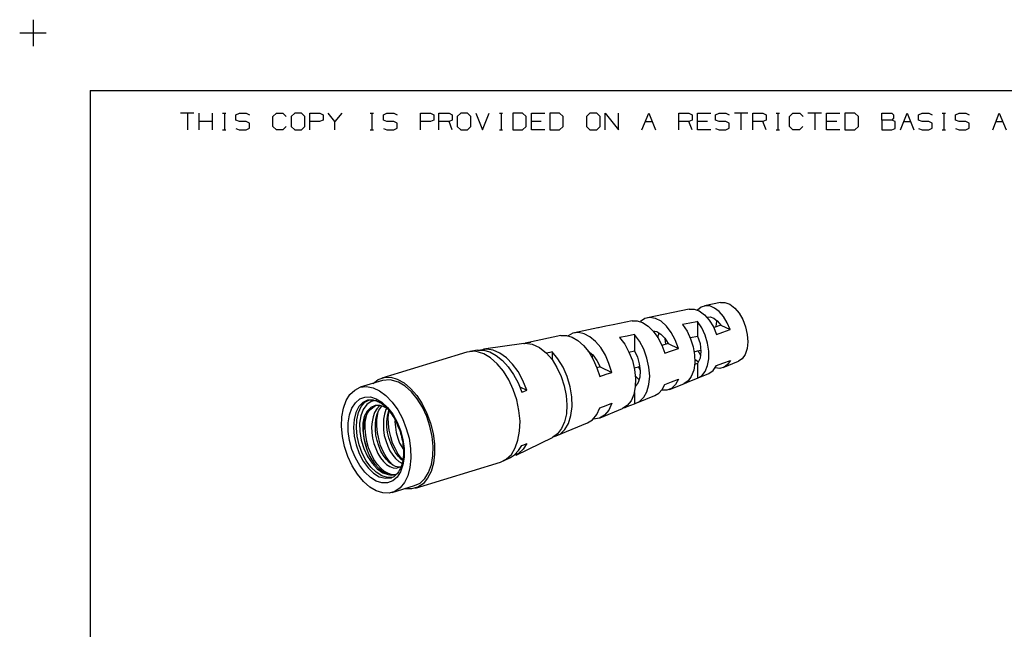
# Model space of a CAD drawing. Extents: x 0 to 11, y 0 to 8.5.
# Drawn here: x 0 to 4.1, y 6 to 8.5 of the extents above; entities that cross this region are included whole.
import ezdxf

# ---------------------------------------------------------------- set-up
doc = ezdxf.new("R2010")
doc.units = 0
doc.layers.get('0').update_dxf_attribs({"linetype": 'CONTINUOUS'})

msp = doc.modelspace()

# ---------------------------------------------------------------- linework, layer by layer
for p, q in [((0.062, 8.499), (0.062, 8.3888)), ((0.0059, 8.4439), (0.1171, 8.4439)), ((0.3012, 8.2037), (0.3012, 0.25)), ((0.3012, 8.2037), (10.75, 8.2037)), ((0.7352, 8.1083), (0.6791, 8.1083)), ((0.7077, 8.1083), (0.7077, 8.0384)), ((0.7569, 8.0384), (0.7569, 8.1083)), ((0.813, 8.0384), (0.813, 8.1083)), ((0.8543, 8.1083), (0.8681, 8.1083)), ((0.8622, 8.1083), (0.8622, 8.0384)), ((0.9104, 8.1014), (0.9252, 8.1083)), ((0.9104, 8.0797), (0.9104, 8.1014)), ((0.9252, 8.0738), (0.9104, 8.0797)), ((0.9252, 8.1083), (0.9528, 8.1083)), ((0.9528, 8.1083), (0.9675, 8.1014)), ((1.065, 8.0945), (1.0797, 8.1083)), ((1.065, 8.0522), (1.065, 8.0945)), ((1.0797, 8.1083), (1.1073, 8.1083)), ((1.1073, 8.1083), (1.1211, 8.0945)), ((1.1565, 8.1083), (1.1417, 8.0945)), ((1.1417, 8.0945), (1.1417, 8.0522)), ((1.185, 8.1083), (1.1565, 8.1083)), ((1.1988, 8.0945), (1.185, 8.1083)), ((1.1988, 8.0522), (1.1988, 8.0945)), ((1.2195, 8.0384), (1.2195, 8.1083)), ((1.2195, 8.1083), (1.2618, 8.1083)), ((1.2756, 8.0797), (1.2608, 8.0738)), ((1.2618, 8.1083), (1.2756, 8.1014)), ((1.2756, 8.1014), (1.2756, 8.0797)), ((1.3248, 8.0738), (1.2972, 8.1083)), ((1.3533, 8.1083), (1.3248, 8.0738)), ((1.4724, 8.1083), (1.4862, 8.1083)), ((1.4793, 8.1083), (1.4793, 8.0384)), ((1.5276, 8.1014), (1.5423, 8.1083)), ((1.5276, 8.0797), (1.5276, 8.1014)), ((1.5423, 8.0738), (1.5276, 8.0797)), ((1.5423, 8.1083), (1.5709, 8.1083)), ((1.5709, 8.1083), (1.5846, 8.1014)), ((1.6831, 8.0384), (1.6831, 8.1083)), ((1.6831, 8.1083), (1.7254, 8.1083)), ((1.7392, 8.0797), (1.7244, 8.0738)), ((1.7254, 8.1083), (1.7392, 8.1014)), ((1.7392, 8.1014), (1.7392, 8.0797)), ((1.7598, 8.0384), (1.7598, 8.1083)), ((1.7598, 8.1083), (1.8022, 8.1083)), ((1.8022, 8.1083), (1.8159, 8.1014)), ((1.8159, 8.0797), (1.8022, 8.0738)), ((1.8159, 8.1014), (1.8159, 8.0797)), ((1.8514, 8.1083), (1.8366, 8.0945)), ((1.8366, 8.0945), (1.8366, 8.0522)), ((1.8799, 8.1083), (1.8514, 8.1083)), ((1.8937, 8.0945), (1.8799, 8.1083)), ((1.8937, 8.0522), (1.8937, 8.0945)), ((1.9144, 8.1083), (1.9429, 8.0384)), ((1.9429, 8.0384), (1.9705, 8.1083)), ((2.0128, 8.1083), (2.0266, 8.1083)), ((2.0197, 8.1083), (2.0197, 8.0384)), ((2.1102, 8.1083), (2.0689, 8.1083)), ((2.0689, 8.1083), (2.0689, 8.0384)), ((2.125, 8.0945), (2.1102, 8.1083)), ((2.125, 8.0522), (2.125, 8.0945)), ((2.1467, 8.0384), (2.1467, 8.1083)), ((2.1467, 8.1083), (2.2028, 8.1083)), ((2.2648, 8.1083), (2.2234, 8.1083)), ((2.2234, 8.1083), (2.2234, 8.0384)), ((2.2795, 8.0945), (2.2648, 8.1083)), ((2.2795, 8.0522), (2.2795, 8.0945)), ((2.3917, 8.1083), (2.377, 8.0945)), ((2.377, 8.0945), (2.377, 8.0522)), ((2.4203, 8.1083), (2.3917, 8.1083)), ((2.4341, 8.0945), (2.4203, 8.1083)), ((2.4341, 8.0522), (2.4341, 8.0945)), ((2.4557, 8.0384), (2.4557, 8.1083)), ((2.4557, 8.1083), (2.5118, 8.0384)), ((2.5118, 8.0384), (2.5118, 8.1083)), ((2.6093, 8.0384), (2.6378, 8.1083)), ((2.6378, 8.1083), (2.6654, 8.0384)), ((2.7638, 8.0384), (2.7638, 8.1083)), ((2.7638, 8.1083), (2.8061, 8.1083)), ((2.8061, 8.1083), (2.8199, 8.1014)), ((2.8199, 8.0797), (2.8061, 8.0738)), ((2.8199, 8.1014), (2.8199, 8.0797)), ((2.8415, 8.0384), (2.8415, 8.1083)), ((2.8415, 8.1083), (2.8976, 8.1083)), ((2.9173, 8.1014), (2.9321, 8.1083)), ((2.9173, 8.0797), (2.9173, 8.1014)), ((2.9321, 8.0738), (2.9173, 8.0797)), ((2.9321, 8.1083), (2.9606, 8.1083)), ((2.9606, 8.1083), (2.9744, 8.1014)), ((3.0522, 8.1083), (2.9961, 8.1083)), ((3.0236, 8.1083), (3.0236, 8.0384)), ((3.0728, 8.0384), (3.0728, 8.1083)), ((3.0728, 8.1083), (3.1152, 8.1083)), ((3.1152, 8.1083), (3.1289, 8.1014)), ((3.1289, 8.0797), (3.1152, 8.0738)), ((3.1289, 8.1014), (3.1289, 8.0797)), ((3.1713, 8.1083), (3.185, 8.1083)), ((3.1781, 8.1083), (3.1781, 8.0384)), ((3.2274, 8.0945), (3.2411, 8.1083)), ((3.2274, 8.0522), (3.2274, 8.0945)), ((3.2411, 8.1083), (3.2697, 8.1083)), ((3.2697, 8.1083), (3.2835, 8.0945)), ((3.3602, 8.1083), (3.3041, 8.1083)), ((3.3327, 8.1083), (3.3327, 8.0384)), ((3.3819, 8.0384), (3.3819, 8.1083)), ((3.3819, 8.1083), (3.438, 8.1083)), ((3.5, 8.1083), (3.4587, 8.1083)), ((3.4587, 8.1083), (3.4587, 8.0384)), ((3.5148, 8.0945), (3.5, 8.1083)), ((3.5148, 8.0522), (3.5148, 8.0945)), ((3.6132, 8.0797), (3.6132, 8.1083)), ((3.6132, 8.1083), (3.6555, 8.1083)), ((3.6555, 8.0797), (3.6132, 8.0797)), ((3.6132, 8.0797), (3.6132, 8.0384)), ((3.6555, 8.1083), (3.6624, 8.1014)), ((3.6624, 8.0876), (3.6555, 8.0797)), ((3.6693, 8.0738), (3.6555, 8.0797)), ((3.6624, 8.1014), (3.6624, 8.0876)), ((3.6909, 8.0384), (3.7185, 8.1083)), ((3.7185, 8.1083), (3.747, 8.0384)), ((3.7667, 8.1014), (3.7815, 8.1083)), ((3.7667, 8.0797), (3.7667, 8.1014)), ((3.7815, 8.0738), (3.7667, 8.0797)), ((3.7815, 8.1083), (3.81, 8.1083)), ((3.81, 8.1083), (3.8238, 8.1014)), ((3.8661, 8.1083), (3.8799, 8.1083)), ((3.873, 8.1083), (3.873, 8.0384)), ((3.9213, 8.1014), (3.936, 8.1083)), ((3.9213, 8.0797), (3.9213, 8.1014)), ((3.936, 8.0738), (3.9213, 8.0797)), ((3.936, 8.1083), (3.9646, 8.1083)), ((3.9646, 8.1083), (3.9783, 8.1014)), ((4.0768, 8.0384), (4.1043, 8.1083)), ((4.1043, 8.1083), (4.1329, 8.0384)), ((0.813, 8.0738), (0.7569, 8.0738)), ((0.8543, 8.0384), (0.8681, 8.0384)), ((0.9104, 8.0443), (0.9242, 8.0384)), ((0.9242, 8.0384), (0.9528, 8.0384)), ((0.9528, 8.0738), (0.9252, 8.0738)), ((0.9675, 8.0659), (0.9528, 8.0738)), ((0.9528, 8.0384), (0.9675, 8.0453)), ((0.9675, 8.0453), (0.9675, 8.0659)), ((1.0797, 8.0384), (1.065, 8.0522)), ((1.1063, 8.0384), (1.0797, 8.0384)), ((1.1211, 8.0522), (1.1063, 8.0384)), ((1.1417, 8.0522), (1.1565, 8.0384)), ((1.1565, 8.0384), (1.185, 8.0384)), ((1.185, 8.0384), (1.1988, 8.0522)), ((1.2608, 8.0738), (1.2195, 8.0738)), ((1.3248, 8.0384), (1.3248, 8.0738)), ((1.4724, 8.0384), (1.4862, 8.0384)), ((1.5276, 8.0443), (1.5423, 8.0384)), ((1.5709, 8.0738), (1.5423, 8.0738)), ((1.5423, 8.0384), (1.5709, 8.0384)), ((1.5846, 8.0659), (1.5709, 8.0738)), ((1.5709, 8.0384), (1.5846, 8.0453)), ((1.5846, 8.0453), (1.5846, 8.0659)), ((1.7244, 8.0738), (1.6831, 8.0738)), ((1.8022, 8.0738), (1.7598, 8.0738)), ((1.8159, 8.0384), (1.8022, 8.0738)), ((1.8366, 8.0522), (1.8514, 8.0384)), ((1.8514, 8.0384), (1.8799, 8.0384)), ((1.8799, 8.0384), (1.8937, 8.0522)), ((2.0128, 8.0384), (2.0266, 8.0384)), ((2.0689, 8.0384), (2.1102, 8.0384)), ((2.1102, 8.0384), (2.125, 8.0522)), ((2.188, 8.0738), (2.1467, 8.0738)), ((2.2028, 8.0384), (2.1467, 8.0384)), ((2.2234, 8.0384), (2.2648, 8.0384)), ((2.2648, 8.0384), (2.2795, 8.0522)), ((2.377, 8.0522), (2.3917, 8.0384)), ((2.3917, 8.0384), (2.4203, 8.0384)), ((2.4203, 8.0384), (2.4341, 8.0522)), ((2.624, 8.0738), (2.6516, 8.0738)), ((2.8061, 8.0738), (2.7638, 8.0738)), ((2.8199, 8.0384), (2.8061, 8.0738)), ((2.8839, 8.0738), (2.8415, 8.0738)), ((2.8976, 8.0384), (2.8415, 8.0384)), ((2.9173, 8.0443), (2.9321, 8.0384)), ((2.9606, 8.0738), (2.9321, 8.0738)), ((2.9321, 8.0384), (2.9606, 8.0384)), ((2.9744, 8.0659), (2.9606, 8.0738)), ((2.9606, 8.0384), (2.9744, 8.0453)), ((2.9744, 8.0453), (2.9744, 8.0659)), ((3.1152, 8.0738), (3.0728, 8.0738)), ((3.1289, 8.0384), (3.1152, 8.0738)), ((3.1713, 8.0384), (3.185, 8.0384)), ((3.2411, 8.0384), (3.2274, 8.0522)), ((3.2687, 8.0384), (3.2411, 8.0384)), ((3.2825, 8.0522), (3.2687, 8.0384)), ((3.4242, 8.0738), (3.3819, 8.0738)), ((3.438, 8.0384), (3.3819, 8.0384)), ((3.4587, 8.0384), (3.5, 8.0384)), ((3.5, 8.0384), (3.5148, 8.0522)), ((3.6132, 8.0384), (3.6545, 8.0384)), ((3.6545, 8.0384), (3.6693, 8.0443)), ((3.6693, 8.0443), (3.6693, 8.0738)), ((3.7047, 8.0738), (3.7323, 8.0738)), ((3.7667, 8.0443), (3.7815, 8.0384)), ((3.81, 8.0738), (3.7815, 8.0738)), ((3.7815, 8.0384), (3.81, 8.0384)), ((3.8238, 8.0659), (3.81, 8.0738)), ((3.81, 8.0384), (3.8238, 8.0453)), ((3.8238, 8.0453), (3.8238, 8.0659)), ((3.8661, 8.0384), (3.8799, 8.0384)), ((3.9213, 8.0443), (3.936, 8.0384)), ((3.9646, 8.0738), (3.936, 8.0738)), ((3.936, 8.0384), (3.9646, 8.0384)), ((3.9783, 8.0659), (3.9646, 8.0738)), ((3.9646, 8.0384), (3.9783, 8.0453)), ((3.9783, 8.0453), (3.9783, 8.0659)), ((4.0906, 8.0738), (4.1191, 8.0738)), ((2.8573, 7.2972), (2.8415, 7.2844)), ((2.875, 7.3031), (2.8573, 7.2972)), ((2.938, 7.3169), (2.8711, 7.3031)), ((2.8937, 7.3022), (2.875, 7.3031)), ((2.9134, 7.2933), (2.8937, 7.3022)), ((2.9331, 7.2785), (2.9134, 7.2933)), ((2.938, 7.3169), (2.9567, 7.3169)), ((2.9567, 7.3169), (2.9774, 7.3091)), ((2.9774, 7.3091), (2.998, 7.2933)), ((2.998, 7.2933), (3.0157, 7.2717)), ((2.6427, 7.2539), (2.622, 7.25)), ((2.8071, 7.2894), (2.6329, 7.253)), ((2.6663, 7.25), (2.6427, 7.2539)), ((2.8071, 7.2894), (2.8278, 7.2894)), ((2.8278, 7.2894), (2.8494, 7.2815)), ((2.8494, 7.2815), (2.8711, 7.2657)), ((2.8711, 7.2657), (2.8907, 7.2431)), ((2.8799, 7.2559), (2.8947, 7.2569)), ((2.8947, 7.2569), (2.9104, 7.251)), ((2.9104, 7.251), (2.9252, 7.2392)), ((2.9508, 7.2579), (2.9331, 7.2785)), ((2.9665, 7.2323), (2.9508, 7.2579)), ((3.0157, 7.2717), (3.0315, 7.2451)), ((2.4252, 7.2106), (2.3268, 7.19)), ((2.4262, 7.2106), (2.4252, 7.2106)), ((2.4272, 7.2106), (2.4262, 7.2106)), ((2.4587, 7.2175), (2.4272, 7.2106)), ((2.4892, 7.2234), (2.4587, 7.2175)), ((2.5679, 7.2402), (2.4892, 7.2234)), ((2.5679, 7.2402), (2.5896, 7.2402)), ((2.5896, 7.2402), (2.6122, 7.2333)), ((2.622, 7.25), (2.6033, 7.2372)), ((2.6122, 7.2333), (2.6348, 7.2185)), ((2.6348, 7.2185), (2.6565, 7.1969)), ((2.69, 7.2382), (2.6663, 7.25)), ((2.7126, 7.2185), (2.69, 7.2382)), ((2.7323, 7.1919), (2.7126, 7.2185)), ((2.8091, 7.2303), (2.7795, 7.2244)), ((2.7795, 7.2244), (2.7982, 7.1969)), ((2.8386, 7.2362), (2.8091, 7.2303)), ((2.8415, 7.2372), (2.8386, 7.2362)), ((2.8415, 7.2372), (2.8415, 7.1762)), ((2.8593, 7.2106), (2.8415, 7.2372)), ((2.874, 7.1801), (2.8593, 7.2106)), ((2.8907, 7.2431), (2.9085, 7.2146)), ((2.9085, 7.2146), (2.9213, 7.1831)), ((2.9114, 7.2126), (2.9085, 7.2116)), ((2.939, 7.2224), (2.9114, 7.2126)), ((2.9193, 7.2293), (2.9183, 7.2156)), ((2.9222, 7.2431), (2.9193, 7.2293)), ((2.9252, 7.2392), (2.939, 7.2224)), ((2.939, 7.2224), (2.9783, 7.2037)), ((2.9783, 7.2037), (2.9665, 7.2323)), ((3.0315, 7.2451), (3.0433, 7.2146)), ((3.0433, 7.2146), (3.0502, 7.1831)), ((2.2697, 7.1781), (2.1348, 7.1496)), ((2.2697, 7.1781), (2.2933, 7.1781)), ((2.2933, 7.1781), (2.3169, 7.1722)), ((2.3199, 7.188), (2.3002, 7.1772)), ((2.3169, 7.1722), (2.3415, 7.1575)), ((2.3435, 7.1909), (2.3199, 7.188)), ((2.3671, 7.186), (2.3435, 7.1909)), ((2.3917, 7.1732), (2.3671, 7.186)), ((2.4154, 7.1535), (2.3917, 7.1732)), ((2.5472, 7.1762), (2.5157, 7.1703)), ((2.5157, 7.1703), (2.5374, 7.1427)), ((2.5778, 7.1831), (2.5472, 7.1762)), ((2.5778, 7.1831), (2.5778, 7.1152)), ((2.5994, 7.1545), (2.5778, 7.1831)), ((2.6545, 7.1988), (2.6722, 7.1949)), ((2.6565, 7.1969), (2.6762, 7.1703)), ((2.6722, 7.1949), (2.689, 7.1841)), ((2.6762, 7.1693), (2.6791, 7.1801)), ((2.6762, 7.1703), (2.6919, 7.1388)), ((2.6791, 7.1801), (2.6821, 7.19)), ((2.689, 7.1841), (2.7047, 7.1673)), ((2.749, 7.1604), (2.7323, 7.1919)), ((2.7982, 7.1969), (2.813, 7.1654)), ((2.812, 7.1693), (2.813, 7.1703)), ((2.813, 7.1703), (2.8415, 7.1762)), ((2.8415, 7.1762), (2.8524, 7.1447)), ((2.8839, 7.1467), (2.874, 7.1801)), ((2.9213, 7.1831), (2.9478, 7.1929)), ((2.9478, 7.1929), (2.9783, 7.2037)), ((3.0502, 7.1831), (3.0522, 7.1526)), ((2.1152, 7.1457), (1.9469, 7.1211)), ((2.1152, 7.1457), (2.1181, 7.1457)), ((2.1181, 7.1457), (2.1211, 7.1467)), ((2.1348, 7.1496), (2.1211, 7.1467)), ((2.1211, 7.1467), (2.1506, 7.1427)), ((2.1339, 7.1496), (2.1388, 7.1506)), ((2.1447, 7.1516), (2.1348, 7.1496)), ((2.1388, 7.1506), (2.1447, 7.1516)), ((2.1506, 7.1427), (2.1801, 7.1289)), ((2.1801, 7.1289), (2.2096, 7.1053)), ((2.3415, 7.1575), (2.3652, 7.1368)), ((2.3652, 7.1368), (2.3868, 7.1102)), ((2.437, 7.128), (2.4154, 7.1535)), ((2.4567, 7.0965), (2.437, 7.128)), ((2.5374, 7.1427), (2.5551, 7.1093)), ((2.6171, 7.1211), (2.5994, 7.1545)), ((2.6919, 7.1388), (2.7047, 7.1043)), ((2.7185, 7.1457), (2.6929, 7.1368)), ((2.7047, 7.1673), (2.7185, 7.1457)), ((2.7077, 7.1535), (2.7067, 7.1654)), ((2.7096, 7.1427), (2.7077, 7.1535)), ((2.7185, 7.1457), (2.7618, 7.125)), ((2.7618, 7.125), (2.749, 7.1604)), ((2.813, 7.1654), (2.8238, 7.1319)), ((2.8238, 7.1319), (2.8297, 7.0974)), ((2.8524, 7.1447), (2.8563, 7.1122)), ((2.8888, 7.1132), (2.8839, 7.1467)), ((3.0522, 7.1526), (3.0492, 7.124)), ((1.877, 7.1093), (1.5207, 7.001)), ((1.9114, 7.1132), (1.877, 7.1093)), ((1.9213, 7.1171), (1.8898, 7.1122)), ((1.9478, 7.1024), (1.9114, 7.1132)), ((1.9213, 7.1171), (1.9469, 7.1171)), ((1.9606, 7.122), (1.9341, 7.1181)), ((1.9469, 7.1171), (1.9724, 7.1102)), ((1.9764, 7.0856), (1.9478, 7.1024)), ((1.9872, 7.1171), (1.9606, 7.122)), ((1.9724, 7.1102), (1.999, 7.0955)), ((2.0148, 7.1053), (1.9872, 7.1171)), ((1.999, 7.0955), (2.0256, 7.0748)), ((2.0423, 7.0856), (2.0148, 7.1053)), ((2.2234, 7.1083), (2.2096, 7.1053)), ((2.2096, 7.1053), (2.2333, 7.0778)), ((2.2333, 7.1102), (2.2234, 7.1083)), ((2.2333, 7.1102), (2.2333, 7.0787)), ((2.2579, 7.0807), (2.2333, 7.1102)), ((2.3839, 7.1132), (2.4035, 7.0974)), ((2.3868, 7.1102), (2.4055, 7.0787)), ((2.4016, 7.0866), (2.4026, 7.0915)), ((2.4026, 7.0915), (2.4035, 7.0974)), ((2.4035, 7.0974), (2.4203, 7.0748)), ((2.4715, 7.062), (2.4567, 7.0965)), ((2.5551, 7.1093), (2.5778, 7.1152)), ((2.5551, 7.1093), (2.5699, 7.0738)), ((2.5778, 7.1152), (2.5906, 7.0886)), ((2.5906, 7.0886), (2.5984, 7.06)), ((2.6299, 7.0846), (2.6171, 7.1211)), ((2.7047, 7.1043), (2.7333, 7.1152)), ((2.7333, 7.1152), (2.7618, 7.125)), ((2.8278, 7.1112), (2.8425, 7.1152)), ((2.8297, 7.0974), (2.8307, 7.064)), ((2.8425, 7.1152), (2.8563, 7.1181)), ((2.8553, 7.0955), (2.8445, 7.1152)), ((2.8563, 7.1122), (2.8524, 7.0837)), ((2.8888, 7.0817), (2.8888, 7.1132)), ((3.0413, 7.0994), (3.0285, 7.0817)), ((3.0492, 7.124), (3.0413, 7.0994)), ((2.0039, 7.061), (1.9764, 7.0856)), ((2.0295, 7.0295), (2.0039, 7.061)), ((2.0256, 7.0748), (2.0492, 7.0482)), ((2.0679, 7.0591), (2.0423, 7.0856)), ((2.0492, 7.0482), (2.0719, 7.0157)), ((2.0915, 7.0276), (2.0679, 7.0591)), ((2.2333, 7.0778), (2.2539, 7.0453)), ((2.2539, 7.0453), (2.2717, 7.0079)), ((2.2795, 7.0463), (2.2579, 7.0807)), ((2.2963, 7.0069), (2.2795, 7.0463)), ((2.4055, 7.0787), (2.4213, 7.0433)), ((2.4203, 7.0748), (2.4341, 7.0472)), ((2.4341, 7.0472), (2.4213, 7.0433)), ((2.4331, 7.0492), (2.4331, 7.0502)), ((2.4331, 7.0472), (2.4331, 7.0492)), ((2.4341, 7.0472), (2.4833, 7.0246)), ((2.4833, 7.0246), (2.4715, 7.062)), ((2.5699, 7.0738), (2.5787, 7.0364)), ((2.5768, 7.0443), (2.5945, 7.0482)), ((2.5945, 7.0482), (2.6004, 7.0502)), ((2.6024, 7.0335), (2.5955, 7.0482)), ((2.5984, 7.06), (2.6024, 7.0315)), ((2.6388, 7.0463), (2.6299, 7.0846)), ((2.6417, 7.0089), (2.6388, 7.0463)), ((2.8307, 7.064), (2.8258, 7.0335)), ((2.8415, 7.062), (2.8297, 7.0571)), ((2.8465, 7.0679), (2.8307, 7.0778)), ((2.8524, 7.0837), (2.8415, 7.062)), ((2.8415, 7.062), (2.8415, 7.001)), ((2.874, 7.0285), (2.8839, 7.0531)), ((2.8839, 7.0531), (2.8888, 7.0817)), ((2.9075, 7.0325), (2.9213, 7.0531)), ((2.9213, 7.0531), (2.9478, 7.063)), ((2.9528, 7.0463), (2.935, 7.0413)), ((2.9478, 7.063), (2.9793, 7.0738)), ((2.9498, 7.0453), (3.0128, 7.0709)), ((2.9675, 7.0571), (2.9528, 7.0463)), ((2.9793, 7.0738), (2.9675, 7.0571)), ((3.0285, 7.0817), (3.0128, 7.0709)), ((1.5305, 7.003), (1.5581, 7.0039)), ((1.5581, 7.0039), (1.5856, 6.9961)), ((2.0522, 6.9931), (2.0295, 7.0295)), ((2.0719, 7.0157), (2.0915, 6.9803)), ((2.1112, 6.9902), (2.0915, 7.0276)), ((2.2717, 7.0079), (2.2844, 6.9685)), ((2.3091, 6.9646), (2.2963, 7.0069)), ((2.4213, 7.0433), (2.4331, 7.0069)), ((2.4331, 7.0069), (2.4596, 7.0167)), ((2.4596, 7.0167), (2.4833, 7.0246)), ((2.5787, 7.0364), (2.5827, 6.999)), ((2.5974, 6.9941), (2.5827, 7.0089)), ((2.6004, 7.0049), (2.5935, 6.9823)), ((2.6024, 7.0315), (2.6004, 7.0049)), ((2.6388, 6.9744), (2.6417, 7.0089)), ((2.8159, 7.0079), (2.8022, 6.9892)), ((2.8258, 7.0335), (2.8159, 7.0079)), ((2.8415, 7.001), (2.8593, 7.0108)), ((2.8445, 7.002), (2.8888, 7.0197)), ((2.8593, 7.0108), (2.874, 7.0285)), ((2.8888, 7.0197), (2.9075, 7.0325)), ((2.935, 7.0413), (2.9163, 7.0443)), ((1.4075, 6.9508), (1.4311, 6.9626)), ((1.5236, 6.9902), (1.4301, 6.9626)), ((1.4311, 6.9626), (1.4567, 6.9656)), ((1.4567, 6.9656), (1.4843, 6.9606)), ((1.4843, 6.9783), (1.5059, 6.9951)), ((1.5059, 6.9951), (1.5305, 7.003)), ((1.5561, 6.9941), (1.5236, 6.9902)), ((1.5906, 6.9843), (1.5561, 6.9941)), ((1.5856, 6.9961), (1.6142, 6.9803)), ((1.6181, 6.9675), (1.5906, 6.9843)), ((1.6142, 6.9803), (1.6417, 6.9567)), ((1.6447, 6.9439), (1.6181, 6.9675)), ((2.0709, 6.9528), (2.0522, 6.9931)), ((2.0915, 6.9803), (2.1073, 6.9419)), ((2.0984, 6.9636), (2.128, 6.9498)), ((2.128, 6.9498), (2.1112, 6.9902)), ((2.2844, 6.9685), (2.2923, 6.9281)), ((2.3159, 6.9222), (2.3091, 6.9646)), ((2.5817, 6.9636), (2.5758, 6.9321)), ((2.5827, 6.999), (2.5817, 6.9636)), ((2.5935, 6.9823), (2.5817, 6.9656)), ((2.6299, 6.9439), (2.6388, 6.9744)), ((2.6939, 6.9537), (2.7047, 6.9744)), ((2.7047, 6.9744), (2.7333, 6.9852)), ((2.7244, 6.9528), (2.7844, 6.9774)), ((2.7333, 6.9852), (2.7628, 6.9961)), ((2.75, 6.9734), (2.7333, 6.9577)), ((2.7628, 6.9961), (2.75, 6.9734)), ((2.8022, 6.9892), (2.7844, 6.9774)), ((2.7844, 6.9774), (2.8091, 6.9872)), ((2.8091, 6.9872), (2.8415, 7.001)), ((1.372, 6.9065), (1.3878, 6.9321)), ((1.3878, 6.9321), (1.4075, 6.9508)), ((1.4291, 6.9134), (1.4498, 6.9213)), ((1.4498, 6.9213), (1.4734, 6.9222)), ((1.4734, 6.9222), (1.498, 6.9144)), ((1.4843, 6.9606), (1.5118, 6.9478)), ((1.5118, 6.9478), (1.5384, 6.9281)), ((1.5384, 6.9281), (1.564, 6.9006)), ((1.6417, 6.9567), (1.6673, 6.9281)), ((1.6693, 6.9144), (1.6447, 6.9439)), ((1.6673, 6.9281), (1.69, 6.8927)), ((2.0856, 6.9094), (2.0709, 6.9528)), ((2.1073, 6.9419), (2.1152, 6.9449)), ((2.1152, 6.9449), (2.128, 6.9498)), ((2.2923, 6.9281), (2.2953, 6.8888)), ((2.3169, 6.8819), (2.3159, 6.9222)), ((2.5758, 6.9321), (2.564, 6.9055)), ((2.5778, 6.9409), (2.5778, 6.8937)), ((2.5886, 6.8976), (2.6634, 6.9281)), ((2.6171, 6.9203), (2.6299, 6.9439)), ((2.6634, 6.9281), (2.6801, 6.938)), ((2.6801, 6.938), (2.6939, 6.9537)), ((2.7136, 6.9498), (2.6909, 6.9498)), ((2.7333, 6.9577), (2.7136, 6.9498)), ((1.3602, 6.875), (1.372, 6.9065)), ((1.3957, 6.875), (1.4104, 6.8976)), ((1.4104, 6.8976), (1.4291, 6.9134)), ((1.4252, 6.8819), (1.4124, 6.8573)), ((1.4232, 6.8573), (1.4341, 6.8819)), ((1.4419, 6.8986), (1.4252, 6.8819)), ((1.4341, 6.8819), (1.4498, 6.8996)), ((1.4616, 6.9085), (1.4419, 6.8986)), ((1.4577, 6.8898), (1.4429, 6.8691)), ((1.4498, 6.8996), (1.4695, 6.9104)), ((1.4764, 6.9026), (1.4577, 6.8898)), ((1.4616, 6.9085), (1.4636, 6.9094)), ((1.4636, 6.9094), (1.4656, 6.9094)), ((1.4656, 6.9094), (1.4705, 6.9104)), ((1.4705, 6.9104), (1.4744, 6.9104)), ((1.4715, 6.8681), (1.4951, 6.8858)), ((1.4744, 6.9104), (1.4793, 6.9104)), ((1.4931, 6.8858), (1.4744, 6.878)), ((1.498, 6.9065), (1.4764, 6.9026)), ((1.4793, 6.9104), (1.4843, 6.9094)), ((1.4843, 6.9094), (1.4882, 6.9085)), ((1.4882, 6.9085), (1.4931, 6.9075)), ((1.4931, 6.9075), (1.498, 6.9065)), ((1.5138, 6.8858), (1.4931, 6.8858)), ((1.498, 6.9144), (1.5217, 6.8996)), ((1.498, 6.9065), (1.502, 6.9045)), ((1.5108, 6.8848), (1.5, 6.872)), ((1.502, 6.9045), (1.503, 6.9035)), ((1.503, 6.9035), (1.5059, 6.9026)), ((1.5059, 6.9026), (1.5079, 6.9016)), ((1.5079, 6.9016), (1.5128, 6.8986)), ((1.5089, 6.8661), (1.5207, 6.8839)), ((1.5118, 6.8858), (1.5108, 6.8848)), ((1.5128, 6.8986), (1.5177, 6.8957)), ((1.5266, 6.8819), (1.5138, 6.8858)), ((1.5138, 6.8858), (1.5197, 6.8848)), ((1.5177, 6.8957), (1.5226, 6.8917)), ((1.5197, 6.8848), (1.5364, 6.8809)), ((1.5217, 6.8996), (1.5453, 6.878)), ((1.5226, 6.8917), (1.5276, 6.8888)), ((1.5384, 6.877), (1.5266, 6.8819)), ((1.5276, 6.8888), (1.5315, 6.8848)), ((1.5315, 6.8848), (1.5364, 6.8799)), ((1.5364, 6.8799), (1.5413, 6.876)), ((1.564, 6.9006), (1.5876, 6.8681)), ((1.6909, 6.8789), (1.6693, 6.9144)), ((1.69, 6.8927), (1.7096, 6.8533)), ((2.0945, 6.8652), (2.0856, 6.9094)), ((2.2953, 6.8888), (2.2933, 6.8514)), ((2.312, 6.8445), (2.3169, 6.8819)), ((2.4331, 6.877), (2.4596, 6.8868)), ((2.4596, 6.8868), (2.4833, 6.8957)), ((2.4833, 6.8957), (2.4705, 6.8671)), ((2.5482, 6.8858), (2.5285, 6.873)), ((2.5364, 6.877), (2.5472, 6.8819)), ((2.5472, 6.8819), (2.5778, 6.8937)), ((2.564, 6.9055), (2.5482, 6.8858)), ((2.5778, 6.8937), (2.5994, 6.9026)), ((2.5994, 6.9026), (2.6171, 6.9203)), ((1.3524, 6.7992), (1.3543, 6.8386)), ((1.3543, 6.8386), (1.3602, 6.875)), ((1.3809, 6.814), (1.3858, 6.8465)), ((1.3858, 6.8465), (1.3957, 6.875)), ((1.4124, 6.8573), (1.4055, 6.8278)), ((1.4163, 6.8268), (1.4232, 6.8573)), ((1.4331, 6.8435), (1.4281, 6.812)), ((1.4429, 6.8691), (1.4331, 6.8435)), ((1.4478, 6.8406), (1.4419, 6.812)), ((1.4596, 6.8622), (1.4478, 6.8406)), ((1.4518, 6.8159), (1.4567, 6.8435)), ((1.4537, 6.8376), (1.4616, 6.8543)), ((1.4744, 6.878), (1.4596, 6.8622)), ((1.4616, 6.8543), (1.4715, 6.8681)), ((1.4843, 6.8386), (1.4803, 6.8179)), ((1.4911, 6.8563), (1.4843, 6.8386)), ((1.5, 6.872), (1.4911, 6.8563)), ((1.4961, 6.8297), (1.501, 6.8494)), ((1.5, 6.8258), (1.5059, 6.8593)), ((1.501, 6.8494), (1.5089, 6.8661)), ((1.5325, 6.8494), (1.5285, 6.8297)), ((1.5384, 6.8691), (1.5325, 6.8494)), ((1.5413, 6.875), (1.5384, 6.877)), ((1.5423, 6.875), (1.5384, 6.8691)), ((1.5413, 6.876), (1.5463, 6.8711)), ((1.5423, 6.8189), (1.5443, 6.8415)), ((1.5443, 6.8415), (1.5502, 6.8652)), ((1.5453, 6.878), (1.5669, 6.8494)), ((1.5463, 6.8711), (1.5502, 6.8652)), ((1.5482, 6.8366), (1.5512, 6.8632)), ((1.5502, 6.8652), (1.5551, 6.8602)), ((1.5551, 6.8602), (1.5591, 6.8543)), ((1.5591, 6.8543), (1.563, 6.8484)), ((1.563, 6.8484), (1.5669, 6.8415)), ((1.5669, 6.8494), (1.5846, 6.8169)), ((1.5669, 6.8415), (1.5719, 6.8356)), ((1.5876, 6.8681), (1.6073, 6.8317)), ((1.7087, 6.8406), (1.6909, 6.8789)), ((1.7224, 6.7992), (1.7087, 6.8406)), ((1.7096, 6.8533), (1.7254, 6.812)), ((2.0994, 6.8209), (2.0945, 6.8652)), ((2.2933, 6.8514), (2.2854, 6.8179)), ((2.3022, 6.811), (2.312, 6.8445)), ((2.4026, 6.8268), (2.4203, 6.8484)), ((2.4203, 6.8484), (2.4331, 6.877)), ((2.4528, 6.8455), (2.4311, 6.8337)), ((2.435, 6.8346), (2.5285, 6.873)), ((2.4705, 6.8671), (2.4528, 6.8455)), ((1.3563, 6.7569), (1.3524, 6.7992)), ((1.3809, 6.7776), (1.3809, 6.814)), ((1.4055, 6.8278), (1.4026, 6.7943)), ((1.4144, 6.7933), (1.4163, 6.8268)), ((1.4281, 6.812), (1.4291, 6.7776)), ((1.4419, 6.812), (1.4409, 6.7815)), ((1.4459, 6.7963), (1.4488, 6.8179)), ((1.4488, 6.8179), (1.4537, 6.8376)), ((1.4518, 6.7894), (1.4518, 6.8159)), ((1.4803, 6.8179), (1.4783, 6.7963)), ((1.4941, 6.8081), (1.4961, 6.8297)), ((1.4941, 6.7854), (1.4941, 6.8081)), ((1.5, 6.8002), (1.5, 6.8258)), ((1.503, 6.7726), (1.5, 6.8002)), ((1.5285, 6.8297), (1.5276, 6.8071)), ((1.5276, 6.8071), (1.5285, 6.7844)), ((1.5423, 6.7972), (1.5423, 6.8189)), ((1.5492, 6.8091), (1.5482, 6.8366)), ((1.5522, 6.7825), (1.5492, 6.8091)), ((1.5719, 6.8356), (1.5748, 6.8287)), ((1.5748, 6.8287), (1.5787, 6.8219)), ((1.5768, 6.8268), (1.5758, 6.8189)), ((1.5758, 6.8189), (1.5778, 6.7953)), ((1.5787, 6.8219), (1.5827, 6.815)), ((1.5827, 6.815), (1.5856, 6.8071)), ((1.5846, 6.8169), (1.5994, 6.7815)), ((1.5856, 6.8071), (1.5886, 6.8002)), ((1.5886, 6.8002), (1.5915, 6.7923)), ((1.6073, 6.8317), (1.623, 6.7904)), ((1.7313, 6.7569), (1.7224, 6.7992)), ((1.7254, 6.812), (1.7362, 6.7687)), ((2.0974, 6.7795), (2.0994, 6.8209)), ((2.2539, 6.7608), (2.3819, 6.813)), ((2.2854, 6.8179), (2.2726, 6.7894)), ((2.2864, 6.7854), (2.3022, 6.811)), ((2.3819, 6.813), (2.4026, 6.8268)), ((2.4311, 6.8337), (2.4065, 6.8297)), ((1.3652, 6.7146), (1.3563, 6.7569)), ((1.3858, 6.7402), (1.3809, 6.7776)), ((1.4026, 6.7943), (1.4055, 6.7579)), ((1.4055, 6.7579), (1.4134, 6.7215)), ((1.4173, 6.7579), (1.4144, 6.7933)), ((1.4262, 6.7224), (1.4173, 6.7579)), ((1.4291, 6.7776), (1.435, 6.7411)), ((1.4409, 6.7815), (1.4459, 6.748)), ((1.4449, 6.7746), (1.4459, 6.7963)), ((1.4469, 6.751), (1.4449, 6.7746)), ((1.4537, 6.7628), (1.4518, 6.7894)), ((1.4587, 6.7352), (1.4537, 6.7628)), ((1.4783, 6.7963), (1.4793, 6.7726)), ((1.4793, 6.7726), (1.4823, 6.75)), ((1.4961, 6.7628), (1.4941, 6.7854)), ((1.501, 6.7392), (1.4961, 6.7628)), ((1.5079, 6.7461), (1.503, 6.7726)), ((1.5285, 6.7844), (1.5315, 6.7608)), ((1.5315, 6.7608), (1.5374, 6.7392)), ((1.5453, 6.7736), (1.5423, 6.7972)), ((1.5502, 6.751), (1.5453, 6.7736)), ((1.5581, 6.7549), (1.5522, 6.7825)), ((1.5778, 6.7953), (1.5817, 6.7726)), ((1.5817, 6.7726), (1.5876, 6.75)), ((1.5915, 6.7923), (1.5945, 6.7854)), ((1.5945, 6.7854), (1.5974, 6.7776)), ((1.5974, 6.7776), (1.5994, 6.7697)), ((1.5994, 6.7815), (1.6093, 6.7441)), ((1.5994, 6.7697), (1.6024, 6.7618)), ((1.6024, 6.7618), (1.6033, 6.7539)), ((1.623, 6.7904), (1.6348, 6.749)), ((1.7352, 6.7146), (1.7313, 6.7569)), ((1.7362, 6.7687), (1.7411, 6.7254)), ((2.0906, 6.7411), (2.0974, 6.7795)), ((2.2559, 6.7677), (2.2352, 6.753)), ((2.2431, 6.7569), (2.2667, 6.7667)), ((2.2726, 6.7894), (2.2559, 6.7677)), ((2.2667, 6.7667), (2.2864, 6.7854)), ((1.3957, 6.7028), (1.3858, 6.7402)), ((1.4134, 6.7215), (1.4262, 6.686)), ((1.439, 6.687), (1.4262, 6.7224)), ((1.435, 6.7411), (1.4459, 6.7057)), ((1.4459, 6.748), (1.4557, 6.7146)), ((1.4518, 6.7283), (1.4469, 6.751)), ((1.4557, 6.7146), (1.4518, 6.7283)), ((1.4656, 6.7087), (1.4587, 6.7352)), ((1.4823, 6.75), (1.4882, 6.7274)), ((1.4882, 6.7274), (1.4961, 6.7057)), ((1.5079, 6.7175), (1.501, 6.7392)), ((1.5157, 6.7185), (1.5079, 6.7461)), ((1.5167, 6.6959), (1.5079, 6.7175)), ((1.5266, 6.6939), (1.5157, 6.7185)), ((1.5374, 6.7392), (1.5463, 6.7165)), ((1.5463, 6.7165), (1.5551, 6.6969)), ((1.5581, 6.7283), (1.5502, 6.751)), ((1.5659, 6.7293), (1.5581, 6.7549)), ((1.5669, 6.7087), (1.5581, 6.7283)), ((1.5778, 6.7047), (1.5659, 6.7293)), ((1.5876, 6.75), (1.5955, 6.7283)), ((1.5955, 6.7283), (1.6112, 6.7018)), ((1.6033, 6.7539), (1.6053, 6.7461)), ((1.6053, 6.7461), (1.6073, 6.7382)), ((1.6073, 6.7382), (1.6083, 6.7303)), ((1.6083, 6.7303), (1.6093, 6.7224)), ((1.6093, 6.7441), (1.6142, 6.7067)), ((1.6093, 6.7224), (1.6102, 6.7146)), ((1.6348, 6.749), (1.6417, 6.7067)), ((1.7411, 6.7254), (1.7421, 6.6831)), ((2.0787, 6.7087), (2.0906, 6.7411)), ((2.0827, 6.6791), (2.2352, 6.753)), ((2.0935, 6.6978), (2.1073, 6.7195)), ((2.1073, 6.7195), (2.1152, 6.7224)), ((2.128, 6.7274), (2.1122, 6.7037)), ((2.1152, 6.7224), (2.128, 6.7274)), ((1.3789, 6.6732), (1.3652, 6.7146)), ((1.4104, 6.6673), (1.3957, 6.7028)), ((1.4262, 6.686), (1.4429, 6.6535)), ((1.4557, 6.6555), (1.439, 6.687)), ((1.4459, 6.7057), (1.4616, 6.6732)), ((1.4587, 6.7047), (1.4557, 6.7146)), ((1.4685, 6.6801), (1.4587, 6.7047)), ((1.4764, 6.6841), (1.4656, 6.7087)), ((1.4803, 6.6585), (1.4685, 6.6801)), ((1.4882, 6.6604), (1.4764, 6.6841)), ((1.4961, 6.7057), (1.5049, 6.685)), ((1.5049, 6.685), (1.5157, 6.6673)), ((1.5276, 6.6772), (1.5167, 6.6959)), ((1.5394, 6.6713), (1.5266, 6.6939)), ((1.5394, 6.6614), (1.5276, 6.6772)), ((1.5551, 6.6969), (1.5669, 6.6791)), ((1.5778, 6.69), (1.5669, 6.7087)), ((1.5669, 6.6791), (1.5787, 6.6644)), ((1.5896, 6.6831), (1.5778, 6.7047)), ((1.5896, 6.6742), (1.5778, 6.69)), ((1.6043, 6.6634), (1.5896, 6.6831)), ((1.6024, 6.6604), (1.5896, 6.6742)), ((1.6102, 6.7146), (1.6112, 6.7067)), ((1.6112, 6.6772), (1.6102, 6.6703)), ((1.6112, 6.7067), (1.6112, 6.6988)), ((1.6112, 6.6988), (1.6112, 6.6919)), ((1.6112, 6.6919), (1.6112, 6.6841)), ((1.6112, 6.6841), (1.6112, 6.6772)), ((1.6142, 6.7067), (1.6142, 6.6703)), ((1.6417, 6.7067), (1.6427, 6.6654)), ((1.7283, 6.6388), (1.7343, 6.6752)), ((1.7343, 6.6752), (1.7352, 6.7146)), ((1.7421, 6.6831), (1.7372, 6.6447)), ((2.0413, 6.6614), (2.063, 6.6811)), ((2.0591, 6.6683), (2.0768, 6.6801)), ((2.063, 6.6811), (2.0787, 6.7087)), ((2.0925, 6.686), (2.0699, 6.6752)), ((2.0768, 6.6801), (2.0935, 6.6978)), ((2.1122, 6.7037), (2.0925, 6.686)), ((1.3976, 6.6339), (1.3789, 6.6732)), ((1.4193, 6.5994), (1.3976, 6.6339)), ((1.4291, 6.6348), (1.4104, 6.6673)), ((1.4498, 6.6073), (1.4291, 6.6348)), ((1.4429, 6.6535), (1.4636, 6.625)), ((1.4754, 6.628), (1.4557, 6.6555)), ((1.4616, 6.6732), (1.4803, 6.6447)), ((1.4931, 6.6398), (1.4803, 6.6585)), ((1.4803, 6.6447), (1.502, 6.6211)), ((1.502, 6.6407), (1.4882, 6.6604)), ((1.5079, 6.623), (1.4931, 6.6398)), ((1.5167, 6.624), (1.502, 6.6407)), ((1.5157, 6.6673), (1.5285, 6.6516)), ((1.5285, 6.6516), (1.5413, 6.6398)), ((1.5531, 6.6516), (1.5394, 6.6713)), ((1.5522, 6.6476), (1.5394, 6.6614)), ((1.5413, 6.6398), (1.5551, 6.6309)), ((1.5659, 6.6378), (1.5522, 6.6476)), ((1.5669, 6.6368), (1.5531, 6.6516)), ((1.5787, 6.6309), (1.5659, 6.6378)), ((1.5787, 6.6644), (1.5925, 6.6526)), ((1.5925, 6.6526), (1.6053, 6.6447)), ((1.6093, 6.6378), (1.5994, 6.6093)), ((1.6083, 6.6565), (1.6024, 6.6604)), ((1.6043, 6.6378), (1.6024, 6.6319)), ((1.6083, 6.6585), (1.6043, 6.6634)), ((1.6053, 6.6437), (1.6043, 6.6378)), ((1.6073, 6.6506), (1.6053, 6.6437)), ((1.6083, 6.6565), (1.6073, 6.6506)), ((1.6093, 6.6634), (1.6083, 6.6565)), ((1.6142, 6.6703), (1.6093, 6.6378)), ((1.6102, 6.6703), (1.6093, 6.6634)), ((1.6427, 6.6654), (1.6388, 6.627)), ((1.6614, 6.5404), (2.0177, 6.6496)), ((1.7165, 6.6063), (1.7283, 6.6388)), ((1.7372, 6.6447), (1.7274, 6.6102)), ((2.0177, 6.6496), (2.0413, 6.6614)), ((2.0295, 6.6545), (2.0591, 6.6683)), ((1.4439, 6.5689), (1.4193, 6.5994)), ((1.4734, 6.5846), (1.4498, 6.6073)), ((1.4636, 6.625), (1.4862, 6.6033)), ((1.498, 6.6073), (1.4754, 6.628)), ((1.4862, 6.6033), (1.5098, 6.5886)), ((1.5207, 6.5925), (1.498, 6.6073)), ((1.502, 6.6211), (1.5256, 6.6053)), ((1.5256, 6.6093), (1.5079, 6.623)), ((1.5325, 6.6102), (1.5167, 6.624)), ((1.5453, 6.5856), (1.5207, 6.5925)), ((1.5423, 6.6004), (1.5256, 6.6093)), ((1.5256, 6.6053), (1.5482, 6.5974)), ((1.5492, 6.6014), (1.5325, 6.6102)), ((1.5482, 6.5974), (1.5423, 6.6004)), ((1.5482, 6.5974), (1.561, 6.5955)), ((1.565, 6.5965), (1.5492, 6.6014)), ((1.5551, 6.6309), (1.5679, 6.625)), ((1.561, 6.5955), (1.5817, 6.5974)), ((1.5787, 6.5965), (1.565, 6.5965)), ((1.5679, 6.625), (1.5817, 6.624)), ((1.5748, 6.5915), (1.5709, 6.5886)), ((1.5778, 6.5945), (1.5748, 6.5915)), ((1.5817, 6.5974), (1.5778, 6.5945)), ((1.5925, 6.6289), (1.5787, 6.6309)), ((1.5817, 6.624), (1.6014, 6.6309)), ((1.5846, 6.6004), (1.5817, 6.5974)), ((1.5994, 6.6093), (1.5846, 6.5866)), ((1.5876, 6.6043), (1.5846, 6.6004)), ((1.5906, 6.6083), (1.5876, 6.6043)), ((1.5925, 6.6122), (1.5906, 6.6083)), ((1.5984, 6.6289), (1.5925, 6.6289)), ((1.5955, 6.6171), (1.5925, 6.6122)), ((1.5974, 6.622), (1.5955, 6.6171)), ((1.6004, 6.627), (1.5974, 6.622)), ((1.6024, 6.6319), (1.6004, 6.627)), ((1.6299, 6.5925), (1.6161, 6.564)), ((1.6388, 6.627), (1.6299, 6.5925)), ((1.7008, 6.5807), (1.7165, 6.6063)), ((1.7274, 6.6102), (1.7126, 6.5817)), ((1.4705, 6.5453), (1.4439, 6.5689)), ((1.498, 6.5699), (1.4734, 6.5846)), ((1.5217, 6.563), (1.498, 6.5699)), ((1.5098, 6.5886), (1.5364, 6.5817)), ((1.5453, 6.563), (1.5217, 6.563)), ((1.5364, 6.5817), (1.561, 6.5837)), ((1.5689, 6.5866), (1.5453, 6.5856)), ((1.5669, 6.5709), (1.5453, 6.563)), ((1.564, 6.5856), (1.561, 6.5837)), ((1.5679, 6.5866), (1.564, 6.5856)), ((1.565, 6.5226), (1.6575, 6.5512)), ((1.5846, 6.5866), (1.5669, 6.5709)), ((1.5709, 6.5886), (1.5679, 6.5866)), ((1.6161, 6.564), (1.5974, 6.5413)), ((1.6575, 6.5512), (1.6811, 6.562)), ((1.6939, 6.5591), (1.6713, 6.5443)), ((1.6811, 6.562), (1.7008, 6.5807)), ((1.7126, 6.5817), (1.6939, 6.5591)), ((1.498, 6.5295), (1.4705, 6.5453)), ((1.5246, 6.5207), (1.498, 6.5295)), ((1.5512, 6.5197), (1.5246, 6.5207)), ((1.5758, 6.5266), (1.5512, 6.5197)), ((1.5974, 6.5413), (1.5758, 6.5266)), ((1.6457, 6.5374), (1.6181, 6.5384)), ((1.6713, 6.5443), (1.6457, 6.5374))]:
    msp.add_line(p, q)

doc.saveas('drawing.dxf')
